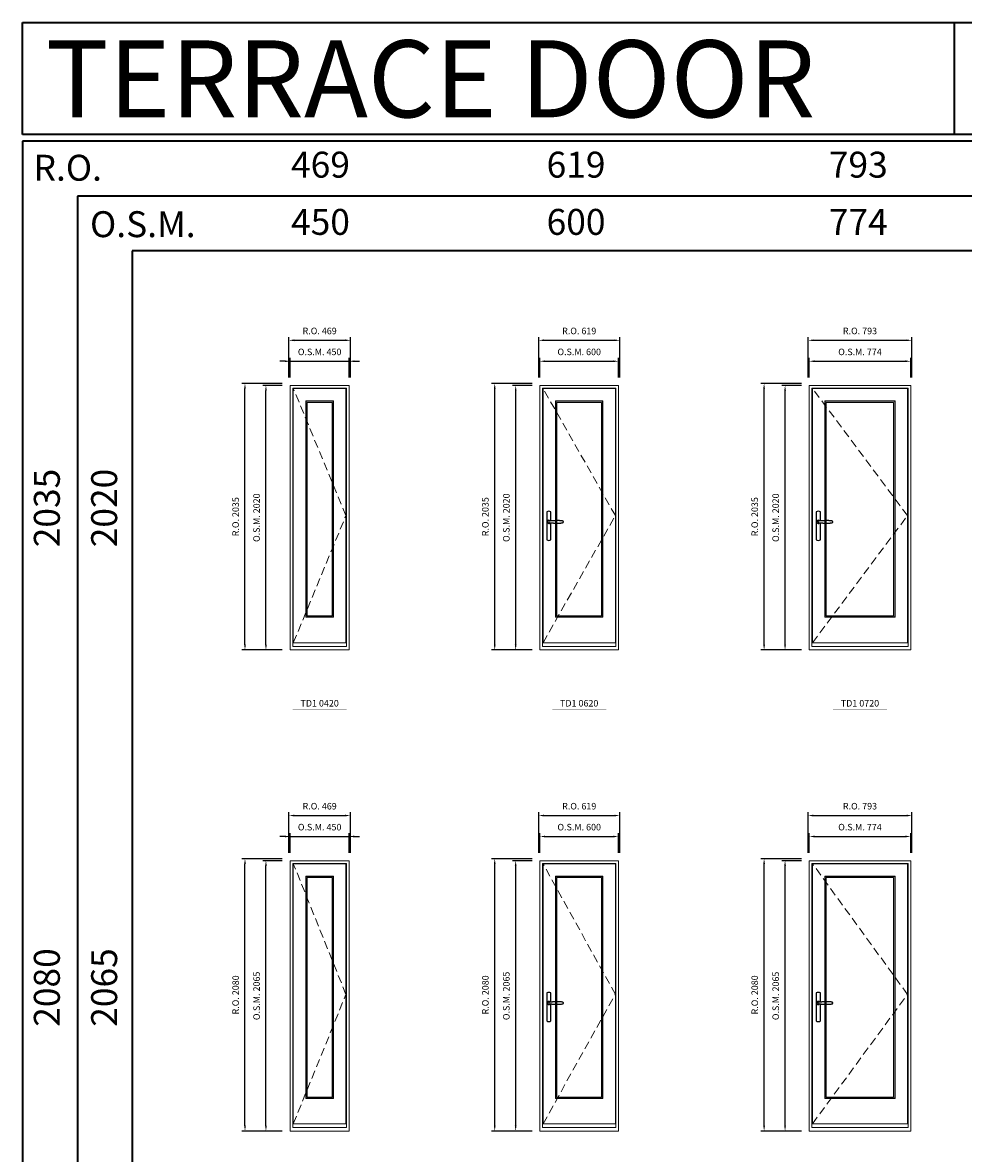
# Model space of a CAD drawing. Extents: x -12017 to 91489, y -21748 to 13176.
# Drawn here: x -12017 to -4835, y 4538 to 13176 of the extents above; entities that cross this region are included whole.
import ezdxf
from ezdxf.enums import TextEntityAlignment as Align

# ---------------------------------------------------------------- set-up
doc = ezdxf.new("R2010")
doc.units = 0
doc.header["$LTSCALE"] = 250
doc.header["$MEASUREMENT"] = 0
doc.header["$PDMODE"] = 3
doc.header["$PDSIZE"] = -2
doc.linetypes.add('HIDDEN', pattern=[0.375, 0.25, -0.125])
doc.layers.get('0').update_dxf_attribs({"color": 5, "linetype": 'CONTINUOUS', "lineweight": 0})
doc.layers.get('DEFPOINTS').update_dxf_attribs({"color": 2, "linetype": 'CONTINUOUS', "lineweight": 0})
doc.layers.add('7', color=7, linetype='CONTINUOUS')
doc.layers.add('Operation Lines', color=2, linetype='CONTINUOUS')
for name, color, linetype, lineweight in [('BORDER', 7, 'CONTINUOUS', 35), ('Dimensions', 2, 'CONTINUOUS', 0), ('FRAME', 7, 'CONTINUOUS', 0), ('GLASS', 6, 'CONTINUOUS', 0), ('GLAZING STOP', 1, 'CONTINUOUS', 0), ('SASH', 4, 'CONTINUOUS', 0), ('TEXT', 7, 'CONTINUOUS', 0), ('Traditional Sizes', 2, 'CONTINUOUS', 0)]:
    doc.layers.add(name, color=color, linetype=linetype, lineweight=lineweight)
doc.layers.add('viewport', color=7, linetype='CONTINUOUS', plot=False)
doc.styles.add('ROMANS', font='romans')
doc.styles.add('style1', font='arial.ttf')
doc.dimstyles.new('LWDEC', dxfattribs={"dimscale": 20, "dimtxt": 2.5, "dimasz": 2, "dimexe": 1.25, "dimexo": 3, "dimgap": 2, "dimtad": 1, "dimtoh": 1, "dimdec": 0, "dimzin": 11, "dimdsep": 46, "dimtxsty": 'ROMANS', "dimcen": 0, "dimdle": 1.5, "dimazin": 0, "dimtfac": 1, "dimtdec": 0, "dimtix": 1, "dimtmove": 0, "dimatfit": 3, "dimfxl": 0, "dimtzin": 0, "dimarcsym": 0})

# ---------------------------------------------------------------- blocks, each defined once
blk = doc.blocks.new('label1')
at = {"const_width": 2}
blk.add_lwpolyline([(-206, 0), (206, 0)], dxfattribs=at)
at = {"linetype": 'Continuous', "style": 'style1'}
blk.add_attdef('LABEL', text='', height=50, dxfattribs=at).set_placement((0, 20), align=Align.CENTER)
blk = doc.blocks.new('*D3')
at = {"layer": 'DEFPOINTS', "color": 0, "linetype": 'Continuous'}
for p in [(-9524.3, 10589.2), (-9974.3, 10404.2), (-9524.3, 10404.2)]:
    blk.add_point(p, dxfattribs=at)
at = {"layer": 'Dimensions', "color": 2, "linetype": 'Continuous', "lineweight": -2}
for p, q in [((-10014.3, 10589.2), (-10054.3, 10589.2)), ((-9974.3, 10589.2), (-9524.3, 10589.2)), ((-9484.3, 10589.2), (-9444.3, 10589.2))]:
    blk.add_line(p, q, dxfattribs=at)
at = {"layer": 'Dimensions', "color": 0, "linetype": 'Continuous', "lineweight": -2}
for p, q in [((-9974.3, 10464.2), (-9974.3, 10614.2)), ((-9524.3, 10464.2), (-9524.3, 10614.2))]:
    blk.add_line(p, q, dxfattribs=at)
at = {"layer": 'Dimensions', "color": 2, "linetype": 'Continuous'}
for points in [[(-10014.3, 10595.9), (-10014.3, 10582.6), (-9974.3, 10589.2)], [(-9484.3, 10595.9), (-9484.3, 10582.6), (-9524.3, 10589.2)]]:
    blk.add_solid(points, dxfattribs=at)
at = {"layer": 'Dimensions', "color": 0, "linetype": 'Continuous', "insert": (-9749.3, 10654.2), "char_height": 50, "attachment_point": 5, "style": 'ROMANS'}
blk.add_mtext('O.S.M. 450', dxfattribs=at)
blk = doc.blocks.new('*D4')
at = {"layer": 'DEFPOINTS', "color": 0, "linetype": 'Continuous'}
for p in [(-10159.3, 10404.2), (-9974.3, 10404.2), (-9974.3, 8384.2)]:
    blk.add_point(p, dxfattribs=at)
at = {"layer": 'Dimensions', "color": 0, "linetype": 'Continuous', "lineweight": -2}
for p, q in [((-10034.3, 10404.2), (-10184.3, 10404.2)), ((-10034.3, 8384.2), (-10184.3, 8384.2))]:
    blk.add_line(p, q, dxfattribs=at)
at = {"layer": 'Dimensions', "color": 2, "linetype": 'Continuous', "lineweight": -2}
blk.add_line((-10159.3, 8424.2), (-10159.3, 10364.2), dxfattribs=at)
at = {"layer": 'Dimensions', "color": 2, "linetype": 'Continuous'}
for points in [[(-10165.9, 10364.2), (-10152.6, 10364.2), (-10159.3, 10404.2)], [(-10165.9, 8424.2), (-10152.6, 8424.2), (-10159.3, 8384.2)]]:
    blk.add_solid(points, dxfattribs=at)
at = {"layer": 'Dimensions', "color": 0, "linetype": 'Continuous', "insert": (-10224.3, 9394.2), "char_height": 50, "attachment_point": 5, "rotation": 90, "style": 'ROMANS'}
blk.add_mtext('O.S.M. 2020', dxfattribs=at)
blk = doc.blocks.new('*D5')
at = {"layer": 'DEFPOINTS', "color": 0, "linetype": 'Continuous'}
for p in [(-9514.8, 10749.2), (-9983.8, 10404.2), (-9514.8, 10404.2)]:
    blk.add_point(p, dxfattribs=at)
at = {"layer": 'Dimensions', "color": 0, "linetype": 'Continuous', "lineweight": -2}
for p, q in [((-9983.8, 10464.2), (-9983.8, 10774.2)), ((-9514.8, 10464.2), (-9514.8, 10774.2))]:
    blk.add_line(p, q, dxfattribs=at)
at = {"layer": 'Dimensions', "color": 2, "linetype": 'Continuous', "lineweight": -2}
blk.add_line((-9943.8, 10749.2), (-9554.8, 10749.2), dxfattribs=at)
at = {"layer": 'Dimensions', "color": 2, "linetype": 'Continuous'}
for points in [[(-9943.8, 10755.9), (-9943.8, 10742.6), (-9983.8, 10749.2)], [(-9554.8, 10755.9), (-9554.8, 10742.6), (-9514.8, 10749.2)]]:
    blk.add_solid(points, dxfattribs=at)
at = {"layer": 'Dimensions', "color": 0, "linetype": 'Continuous', "insert": (-9749.3, 10814.2), "char_height": 50, "attachment_point": 5, "style": 'ROMANS'}
blk.add_mtext('R.O. 469', dxfattribs=at)
blk = doc.blocks.new('*D6')
at = {"layer": 'DEFPOINTS', "color": 0, "linetype": 'Continuous'}
for p in [(-10319.3, 10419.2), (-9974.3, 10419.2), (-9974.3, 8384.2)]:
    blk.add_point(p, dxfattribs=at)
at = {"layer": 'Dimensions', "color": 0, "linetype": 'Continuous', "lineweight": -2}
for p, q in [((-10034.3, 10419.2), (-10344.3, 10419.2)), ((-10034.3, 8384.2), (-10344.3, 8384.2))]:
    blk.add_line(p, q, dxfattribs=at)
at = {"layer": 'Dimensions', "color": 2, "linetype": 'Continuous', "lineweight": -2}
blk.add_line((-10319.3, 8424.2), (-10319.3, 10379.2), dxfattribs=at)
at = {"layer": 'Dimensions', "color": 2, "linetype": 'Continuous'}
for points in [[(-10325.9, 10379.2), (-10312.6, 10379.2), (-10319.3, 10419.2)], [(-10325.9, 8424.2), (-10312.6, 8424.2), (-10319.3, 8384.2)]]:
    blk.add_solid(points, dxfattribs=at)
at = {"layer": 'Dimensions', "color": 0, "linetype": 'Continuous', "insert": (-10384.3, 9401.7), "char_height": 50, "attachment_point": 5, "rotation": 90, "style": 'ROMANS'}
blk.add_mtext('R.O. 2035', dxfattribs=at)
blk = doc.blocks.new('*D11')
at = {"layer": 'DEFPOINTS', "color": 0, "linetype": 'Continuous'}
for p in [(-7467.7, 10589.2), (-8067.7, 10404.2), (-7467.7, 10404.2)]:
    blk.add_point(p, dxfattribs=at)
at = {"layer": 'Dimensions', "color": 0, "linetype": 'Continuous', "lineweight": -2}
for p, q in [((-8067.7, 10464.2), (-8067.7, 10614.2)), ((-7467.7, 10464.2), (-7467.7, 10614.2))]:
    blk.add_line(p, q, dxfattribs=at)
at = {"layer": 'Dimensions', "color": 2, "linetype": 'Continuous', "lineweight": -2}
blk.add_line((-8027.7, 10589.2), (-7507.7, 10589.2), dxfattribs=at)
at = {"layer": 'Dimensions', "color": 2, "linetype": 'Continuous'}
for points in [[(-8027.7, 10595.9), (-8027.7, 10582.6), (-8067.7, 10589.2)], [(-7507.7, 10595.9), (-7507.7, 10582.6), (-7467.7, 10589.2)]]:
    blk.add_solid(points, dxfattribs=at)
at = {"layer": 'Dimensions', "color": 0, "linetype": 'Continuous', "insert": (-7767.7, 10654.2), "char_height": 50, "attachment_point": 5, "style": 'ROMANS'}
blk.add_mtext('O.S.M. 600', dxfattribs=at)
blk = doc.blocks.new('*D12')
at = {"layer": 'DEFPOINTS', "color": 0, "linetype": 'Continuous'}
for p in [(-8252.7, 10404.2), (-8067.7, 10404.2), (-8067.7, 8384.2)]:
    blk.add_point(p, dxfattribs=at)
at = {"layer": 'Dimensions', "color": 0, "linetype": 'Continuous', "lineweight": -2}
for p, q in [((-8127.7, 10404.2), (-8277.7, 10404.2)), ((-8127.7, 8384.2), (-8277.7, 8384.2))]:
    blk.add_line(p, q, dxfattribs=at)
at = {"layer": 'Dimensions', "color": 2, "linetype": 'Continuous', "lineweight": -2}
blk.add_line((-8252.7, 8424.2), (-8252.7, 10364.2), dxfattribs=at)
at = {"layer": 'Dimensions', "color": 2, "linetype": 'Continuous'}
for points in [[(-8259.4, 10364.2), (-8246, 10364.2), (-8252.7, 10404.2)], [(-8259.4, 8424.2), (-8246, 8424.2), (-8252.7, 8384.2)]]:
    blk.add_solid(points, dxfattribs=at)
at = {"layer": 'Dimensions', "color": 0, "linetype": 'Continuous', "insert": (-8317.7, 9394.2), "char_height": 50, "attachment_point": 5, "rotation": 90, "style": 'ROMANS'}
blk.add_mtext('O.S.M. 2020', dxfattribs=at)
blk = doc.blocks.new('*D13')
at = {"layer": 'DEFPOINTS', "color": 0, "linetype": 'Continuous'}
for p in [(-7458.2, 10749.2), (-8077.2, 10404.2), (-7458.2, 10404.2)]:
    blk.add_point(p, dxfattribs=at)
at = {"layer": 'Dimensions', "color": 0, "linetype": 'Continuous', "lineweight": -2}
for p, q in [((-8077.2, 10464.2), (-8077.2, 10774.2)), ((-7458.2, 10464.2), (-7458.2, 10774.2))]:
    blk.add_line(p, q, dxfattribs=at)
at = {"layer": 'Dimensions', "color": 2, "linetype": 'Continuous', "lineweight": -2}
blk.add_line((-8037.2, 10749.2), (-7498.2, 10749.2), dxfattribs=at)
at = {"layer": 'Dimensions', "color": 2, "linetype": 'Continuous'}
for points in [[(-8037.2, 10755.9), (-8037.2, 10742.6), (-8077.2, 10749.2)], [(-7498.2, 10755.9), (-7498.2, 10742.6), (-7458.2, 10749.2)]]:
    blk.add_solid(points, dxfattribs=at)
at = {"layer": 'Dimensions', "color": 0, "linetype": 'Continuous', "insert": (-7767.7, 10814.2), "char_height": 50, "attachment_point": 5, "style": 'ROMANS'}
blk.add_mtext('R.O. 619', dxfattribs=at)
blk = doc.blocks.new('*D14')
at = {"layer": 'DEFPOINTS', "color": 0, "linetype": 'Continuous'}
for p in [(-8412.7, 10419.2), (-8067.7, 10419.2), (-8067.7, 8384.2)]:
    blk.add_point(p, dxfattribs=at)
at = {"layer": 'Dimensions', "color": 0, "linetype": 'Continuous', "lineweight": -2}
for p, q in [((-8127.7, 10419.2), (-8437.7, 10419.2)), ((-8127.7, 8384.2), (-8437.7, 8384.2))]:
    blk.add_line(p, q, dxfattribs=at)
at = {"layer": 'Dimensions', "color": 2, "linetype": 'Continuous', "lineweight": -2}
blk.add_line((-8412.7, 8424.2), (-8412.7, 10379.2), dxfattribs=at)
at = {"layer": 'Dimensions', "color": 2, "linetype": 'Continuous'}
for points in [[(-8419.4, 10379.2), (-8406, 10379.2), (-8412.7, 10419.2)], [(-8419.4, 8424.2), (-8406, 8424.2), (-8412.7, 8384.2)]]:
    blk.add_solid(points, dxfattribs=at)
at = {"layer": 'Dimensions', "color": 0, "linetype": 'Continuous', "insert": (-8477.7, 9401.7), "char_height": 50, "attachment_point": 5, "rotation": 90, "style": 'ROMANS'}
blk.add_mtext('R.O. 2035', dxfattribs=at)
blk = doc.blocks.new('*D21')
at = {"layer": 'DEFPOINTS', "color": 0, "linetype": 'Continuous'}
for p in [(-5237.1, 10589.2), (-6011.1, 10404.2), (-5237.1, 10404.2)]:
    blk.add_point(p, dxfattribs=at)
at = {"layer": 'Dimensions', "color": 0, "linetype": 'Continuous', "lineweight": -2}
for p, q in [((-6011.1, 10464.2), (-6011.1, 10614.2)), ((-5237.1, 10464.2), (-5237.1, 10614.2))]:
    blk.add_line(p, q, dxfattribs=at)
at = {"layer": 'Dimensions', "color": 2, "linetype": 'Continuous', "lineweight": -2}
blk.add_line((-5971.1, 10589.2), (-5277.1, 10589.2), dxfattribs=at)
at = {"layer": 'Dimensions', "color": 2, "linetype": 'Continuous'}
for points in [[(-5971.1, 10595.9), (-5971.1, 10582.6), (-6011.1, 10589.2)], [(-5277.1, 10595.9), (-5277.1, 10582.6), (-5237.1, 10589.2)]]:
    blk.add_solid(points, dxfattribs=at)
at = {"layer": 'Dimensions', "color": 0, "linetype": 'Continuous', "insert": (-5624.1, 10654.2), "char_height": 50, "attachment_point": 5, "style": 'ROMANS'}
blk.add_mtext('O.S.M. 774', dxfattribs=at)
blk = doc.blocks.new('*D22')
at = {"layer": 'DEFPOINTS', "color": 0, "linetype": 'Continuous'}
for p in [(-6196.1, 10404.2), (-6011.1, 10404.2), (-6011.1, 8384.2)]:
    blk.add_point(p, dxfattribs=at)
at = {"layer": 'Dimensions', "color": 0, "linetype": 'Continuous', "lineweight": -2}
for p, q in [((-6071.1, 10404.2), (-6221.1, 10404.2)), ((-6071.1, 8384.2), (-6221.1, 8384.2))]:
    blk.add_line(p, q, dxfattribs=at)
at = {"layer": 'Dimensions', "color": 2, "linetype": 'Continuous', "lineweight": -2}
blk.add_line((-6196.1, 8424.2), (-6196.1, 10364.2), dxfattribs=at)
at = {"layer": 'Dimensions', "color": 2, "linetype": 'Continuous'}
for points in [[(-6202.8, 10364.2), (-6189.5, 10364.2), (-6196.1, 10404.2)], [(-6202.8, 8424.2), (-6189.5, 8424.2), (-6196.1, 8384.2)]]:
    blk.add_solid(points, dxfattribs=at)
at = {"layer": 'Dimensions', "color": 0, "linetype": 'Continuous', "insert": (-6261.1, 9394.2), "char_height": 50, "attachment_point": 5, "rotation": 90, "style": 'ROMANS'}
blk.add_mtext('O.S.M. 2020', dxfattribs=at)
blk = doc.blocks.new('*D23')
at = {"layer": 'DEFPOINTS', "color": 0, "linetype": 'Continuous'}
for p in [(-5227.6, 10749.2), (-6020.6, 10404.2), (-5227.6, 10404.2)]:
    blk.add_point(p, dxfattribs=at)
at = {"layer": 'Dimensions', "color": 0, "linetype": 'Continuous', "lineweight": -2}
for p, q in [((-6020.6, 10464.2), (-6020.6, 10774.2)), ((-5227.6, 10464.2), (-5227.6, 10774.2))]:
    blk.add_line(p, q, dxfattribs=at)
at = {"layer": 'Dimensions', "color": 2, "linetype": 'Continuous', "lineweight": -2}
blk.add_line((-5980.6, 10749.2), (-5267.6, 10749.2), dxfattribs=at)
at = {"layer": 'Dimensions', "color": 2, "linetype": 'Continuous'}
for points in [[(-5980.6, 10755.9), (-5980.6, 10742.6), (-6020.6, 10749.2)], [(-5267.6, 10755.9), (-5267.6, 10742.6), (-5227.6, 10749.2)]]:
    blk.add_solid(points, dxfattribs=at)
at = {"layer": 'Dimensions', "color": 0, "linetype": 'Continuous', "insert": (-5624.1, 10814.2), "char_height": 50, "attachment_point": 5, "style": 'ROMANS'}
blk.add_mtext('R.O. 793', dxfattribs=at)
blk = doc.blocks.new('*D24')
at = {"layer": 'DEFPOINTS', "color": 0, "linetype": 'Continuous'}
for p in [(-6356.1, 10419.2), (-6011.1, 10419.2), (-6011.1, 8384.2)]:
    blk.add_point(p, dxfattribs=at)
at = {"layer": 'Dimensions', "color": 0, "linetype": 'Continuous', "lineweight": -2}
for p, q in [((-6071.1, 10419.2), (-6381.1, 10419.2)), ((-6071.1, 8384.2), (-6381.1, 8384.2))]:
    blk.add_line(p, q, dxfattribs=at)
at = {"layer": 'Dimensions', "color": 2, "linetype": 'Continuous', "lineweight": -2}
blk.add_line((-6356.1, 8424.2), (-6356.1, 10379.2), dxfattribs=at)
at = {"layer": 'Dimensions', "color": 2, "linetype": 'Continuous'}
for points in [[(-6362.8, 10379.2), (-6349.5, 10379.2), (-6356.1, 10419.2)], [(-6362.8, 8424.2), (-6349.5, 8424.2), (-6356.1, 8384.2)]]:
    blk.add_solid(points, dxfattribs=at)
at = {"layer": 'Dimensions', "color": 0, "linetype": 'Continuous', "insert": (-6421.1, 9401.7), "char_height": 50, "attachment_point": 5, "rotation": 90, "style": 'ROMANS'}
blk.add_mtext('R.O. 2035', dxfattribs=at)
blk = doc.blocks.new('*D252')
at = {"layer": 'DEFPOINTS', "color": 0, "linetype": 'Continuous'}
for p in [(-9524.3, 6958.9), (-9974.3, 6773.9), (-9524.3, 6773.9)]:
    blk.add_point(p, dxfattribs=at)
at = {"layer": 'Dimensions', "color": 2, "linetype": 'Continuous', "lineweight": -2}
for p, q in [((-10014.3, 6958.9), (-10054.3, 6958.9)), ((-9974.3, 6958.9), (-9524.3, 6958.9)), ((-9484.3, 6958.9), (-9444.3, 6958.9))]:
    blk.add_line(p, q, dxfattribs=at)
at = {"layer": 'Dimensions', "color": 0, "linetype": 'Continuous', "lineweight": -2}
for p, q in [((-9974.3, 6833.9), (-9974.3, 6983.9)), ((-9524.3, 6833.9), (-9524.3, 6983.9))]:
    blk.add_line(p, q, dxfattribs=at)
at = {"layer": 'Dimensions', "color": 2, "linetype": 'Continuous'}
for points in [[(-10014.3, 6965.5), (-10014.3, 6952.2), (-9974.3, 6958.9)], [(-9484.3, 6965.5), (-9484.3, 6952.2), (-9524.3, 6958.9)]]:
    blk.add_solid(points, dxfattribs=at)
at = {"layer": 'Dimensions', "color": 0, "linetype": 'Continuous', "insert": (-9749.3, 7023.9), "char_height": 50, "attachment_point": 5, "style": 'ROMANS'}
blk.add_mtext('O.S.M. 450', dxfattribs=at)
blk = doc.blocks.new('*D253')
at = {"layer": 'DEFPOINTS', "color": 0, "linetype": 'Continuous'}
for p in [(-10159.3, 6773.9), (-9974.3, 6773.9), (-9974.3, 4708.9)]:
    blk.add_point(p, dxfattribs=at)
at = {"layer": 'Dimensions', "color": 0, "linetype": 'Continuous', "lineweight": -2}
for p, q in [((-10034.3, 6773.9), (-10184.3, 6773.9)), ((-10034.3, 4708.9), (-10184.3, 4708.9))]:
    blk.add_line(p, q, dxfattribs=at)
at = {"layer": 'Dimensions', "color": 2, "linetype": 'Continuous', "lineweight": -2}
blk.add_line((-10159.3, 4748.9), (-10159.3, 6733.9), dxfattribs=at)
at = {"layer": 'Dimensions', "color": 2, "linetype": 'Continuous'}
for points in [[(-10165.9, 6733.9), (-10152.6, 6733.9), (-10159.3, 6773.9)], [(-10165.9, 4748.9), (-10152.6, 4748.9), (-10159.3, 4708.9)]]:
    blk.add_solid(points, dxfattribs=at)
at = {"layer": 'Dimensions', "color": 0, "linetype": 'Continuous', "insert": (-10224.3, 5741.4), "char_height": 50, "attachment_point": 5, "rotation": 90, "style": 'ROMANS'}
blk.add_mtext('O.S.M. 2065', dxfattribs=at)
blk = doc.blocks.new('*D254')
at = {"layer": 'DEFPOINTS', "color": 0, "linetype": 'Continuous'}
for p in [(-9514.8, 7118.9), (-9983.8, 6773.9), (-9514.8, 6773.9)]:
    blk.add_point(p, dxfattribs=at)
at = {"layer": 'Dimensions', "color": 0, "linetype": 'Continuous', "lineweight": -2}
for p, q in [((-9983.8, 6833.9), (-9983.8, 7143.9)), ((-9514.8, 6833.9), (-9514.8, 7143.9))]:
    blk.add_line(p, q, dxfattribs=at)
at = {"layer": 'Dimensions', "color": 2, "linetype": 'Continuous', "lineweight": -2}
blk.add_line((-9943.8, 7118.9), (-9554.8, 7118.9), dxfattribs=at)
at = {"layer": 'Dimensions', "color": 2, "linetype": 'Continuous'}
for points in [[(-9943.8, 7125.5), (-9943.8, 7112.2), (-9983.8, 7118.9)], [(-9554.8, 7125.5), (-9554.8, 7112.2), (-9514.8, 7118.9)]]:
    blk.add_solid(points, dxfattribs=at)
at = {"layer": 'Dimensions', "color": 0, "linetype": 'Continuous', "insert": (-9749.3, 7183.9), "char_height": 50, "attachment_point": 5, "style": 'ROMANS'}
blk.add_mtext('R.O. 469', dxfattribs=at)
blk = doc.blocks.new('*D255')
at = {"layer": 'DEFPOINTS', "color": 0, "linetype": 'Continuous'}
for p in [(-10319.3, 6788.9), (-9974.3, 6788.9), (-9974.3, 4708.9)]:
    blk.add_point(p, dxfattribs=at)
at = {"layer": 'Dimensions', "color": 0, "linetype": 'Continuous', "lineweight": -2}
for p, q in [((-10034.3, 6788.9), (-10344.3, 6788.9)), ((-10034.3, 4708.9), (-10344.3, 4708.9))]:
    blk.add_line(p, q, dxfattribs=at)
at = {"layer": 'Dimensions', "color": 2, "linetype": 'Continuous', "lineweight": -2}
blk.add_line((-10319.3, 4748.9), (-10319.3, 6748.9), dxfattribs=at)
at = {"layer": 'Dimensions', "color": 2, "linetype": 'Continuous'}
for points in [[(-10325.9, 6748.9), (-10312.6, 6748.9), (-10319.3, 6788.9)], [(-10325.9, 4748.9), (-10312.6, 4748.9), (-10319.3, 4708.9)]]:
    blk.add_solid(points, dxfattribs=at)
at = {"layer": 'Dimensions', "color": 0, "linetype": 'Continuous', "insert": (-10384.3, 5748.9), "char_height": 50, "attachment_point": 5, "rotation": 90, "style": 'ROMANS'}
blk.add_mtext('R.O. 2080', dxfattribs=at)
blk = doc.blocks.new('*D248')
at = {"layer": 'DEFPOINTS', "color": 0, "linetype": 'Continuous'}
for p in [(-7467.7, 6958.9), (-8067.7, 6773.9), (-7467.7, 6773.9)]:
    blk.add_point(p, dxfattribs=at)
at = {"layer": 'Dimensions', "color": 0, "linetype": 'Continuous', "lineweight": -2}
for p, q in [((-8067.7, 6833.9), (-8067.7, 6983.9)), ((-7467.7, 6833.9), (-7467.7, 6983.9))]:
    blk.add_line(p, q, dxfattribs=at)
at = {"layer": 'Dimensions', "color": 2, "linetype": 'Continuous', "lineweight": -2}
blk.add_line((-8027.7, 6958.9), (-7507.7, 6958.9), dxfattribs=at)
at = {"layer": 'Dimensions', "color": 2, "linetype": 'Continuous'}
for points in [[(-8027.7, 6965.5), (-8027.7, 6952.2), (-8067.7, 6958.9)], [(-7507.7, 6965.5), (-7507.7, 6952.2), (-7467.7, 6958.9)]]:
    blk.add_solid(points, dxfattribs=at)
at = {"layer": 'Dimensions', "color": 0, "linetype": 'Continuous', "insert": (-7767.7, 7023.9), "char_height": 50, "attachment_point": 5, "style": 'ROMANS'}
blk.add_mtext('O.S.M. 600', dxfattribs=at)
blk = doc.blocks.new('*D249')
at = {"layer": 'DEFPOINTS', "color": 0, "linetype": 'Continuous'}
for p in [(-8252.7, 6773.9), (-8067.7, 6773.9), (-8067.7, 4708.9)]:
    blk.add_point(p, dxfattribs=at)
at = {"layer": 'Dimensions', "color": 0, "linetype": 'Continuous', "lineweight": -2}
for p, q in [((-8127.7, 6773.9), (-8277.7, 6773.9)), ((-8127.7, 4708.9), (-8277.7, 4708.9))]:
    blk.add_line(p, q, dxfattribs=at)
at = {"layer": 'Dimensions', "color": 2, "linetype": 'Continuous', "lineweight": -2}
blk.add_line((-8252.7, 4748.9), (-8252.7, 6733.9), dxfattribs=at)
at = {"layer": 'Dimensions', "color": 2, "linetype": 'Continuous'}
for points in [[(-8259.4, 6733.9), (-8246, 6733.9), (-8252.7, 6773.9)], [(-8259.4, 4748.9), (-8246, 4748.9), (-8252.7, 4708.9)]]:
    blk.add_solid(points, dxfattribs=at)
at = {"layer": 'Dimensions', "color": 0, "linetype": 'Continuous', "insert": (-8317.7, 5741.4), "char_height": 50, "attachment_point": 5, "rotation": 90, "style": 'ROMANS'}
blk.add_mtext('O.S.M. 2065', dxfattribs=at)
blk = doc.blocks.new('*D250')
at = {"layer": 'DEFPOINTS', "color": 0, "linetype": 'Continuous'}
for p in [(-7458.2, 7118.9), (-8077.2, 6773.9), (-7458.2, 6773.9)]:
    blk.add_point(p, dxfattribs=at)
at = {"layer": 'Dimensions', "color": 0, "linetype": 'Continuous', "lineweight": -2}
for p, q in [((-8077.2, 6833.9), (-8077.2, 7143.9)), ((-7458.2, 6833.9), (-7458.2, 7143.9))]:
    blk.add_line(p, q, dxfattribs=at)
at = {"layer": 'Dimensions', "color": 2, "linetype": 'Continuous', "lineweight": -2}
blk.add_line((-8037.2, 7118.9), (-7498.2, 7118.9), dxfattribs=at)
at = {"layer": 'Dimensions', "color": 2, "linetype": 'Continuous'}
for points in [[(-8037.2, 7125.5), (-8037.2, 7112.2), (-8077.2, 7118.9)], [(-7498.2, 7125.5), (-7498.2, 7112.2), (-7458.2, 7118.9)]]:
    blk.add_solid(points, dxfattribs=at)
at = {"layer": 'Dimensions', "color": 0, "linetype": 'Continuous', "insert": (-7767.7, 7183.9), "char_height": 50, "attachment_point": 5, "style": 'ROMANS'}
blk.add_mtext('R.O. 619', dxfattribs=at)
blk = doc.blocks.new('*D251')
at = {"layer": 'DEFPOINTS', "color": 0, "linetype": 'Continuous'}
for p in [(-8412.7, 6788.9), (-8067.7, 6788.9), (-8067.7, 4708.9)]:
    blk.add_point(p, dxfattribs=at)
at = {"layer": 'Dimensions', "color": 0, "linetype": 'Continuous', "lineweight": -2}
for p, q in [((-8127.7, 6788.9), (-8437.7, 6788.9)), ((-8127.7, 4708.9), (-8437.7, 4708.9))]:
    blk.add_line(p, q, dxfattribs=at)
at = {"layer": 'Dimensions', "color": 2, "linetype": 'Continuous', "lineweight": -2}
blk.add_line((-8412.7, 4748.9), (-8412.7, 6748.9), dxfattribs=at)
at = {"layer": 'Dimensions', "color": 2, "linetype": 'Continuous'}
for points in [[(-8419.4, 6748.9), (-8406, 6748.9), (-8412.7, 6788.9)], [(-8419.4, 4748.9), (-8406, 4748.9), (-8412.7, 4708.9)]]:
    blk.add_solid(points, dxfattribs=at)
at = {"layer": 'Dimensions', "color": 0, "linetype": 'Continuous', "insert": (-8477.7, 5748.9), "char_height": 50, "attachment_point": 5, "rotation": 90, "style": 'ROMANS'}
blk.add_mtext('R.O. 2080', dxfattribs=at)
blk = doc.blocks.new('*D260')
at = {"layer": 'DEFPOINTS', "color": 0, "linetype": 'Continuous'}
for p in [(-5237.1, 6958.9), (-6011.1, 6773.9), (-5237.1, 6773.9)]:
    blk.add_point(p, dxfattribs=at)
at = {"layer": 'Dimensions', "color": 0, "linetype": 'Continuous', "lineweight": -2}
for p, q in [((-6011.1, 6833.9), (-6011.1, 6983.9)), ((-5237.1, 6833.9), (-5237.1, 6983.9))]:
    blk.add_line(p, q, dxfattribs=at)
at = {"layer": 'Dimensions', "color": 2, "linetype": 'Continuous', "lineweight": -2}
blk.add_line((-5971.1, 6958.9), (-5277.1, 6958.9), dxfattribs=at)
at = {"layer": 'Dimensions', "color": 2, "linetype": 'Continuous'}
for points in [[(-5971.1, 6965.5), (-5971.1, 6952.2), (-6011.1, 6958.9)], [(-5277.1, 6965.5), (-5277.1, 6952.2), (-5237.1, 6958.9)]]:
    blk.add_solid(points, dxfattribs=at)
at = {"layer": 'Dimensions', "color": 0, "linetype": 'Continuous', "insert": (-5624.1, 7023.9), "char_height": 50, "attachment_point": 5, "style": 'ROMANS'}
blk.add_mtext('O.S.M. 774', dxfattribs=at)
blk = doc.blocks.new('*D261')
at = {"layer": 'DEFPOINTS', "color": 0, "linetype": 'Continuous'}
for p in [(-6196.1, 6773.9), (-6011.1, 6773.9), (-6011.1, 4708.9)]:
    blk.add_point(p, dxfattribs=at)
at = {"layer": 'Dimensions', "color": 0, "linetype": 'Continuous', "lineweight": -2}
for p, q in [((-6071.1, 6773.9), (-6221.1, 6773.9)), ((-6071.1, 4708.9), (-6221.1, 4708.9))]:
    blk.add_line(p, q, dxfattribs=at)
at = {"layer": 'Dimensions', "color": 2, "linetype": 'Continuous', "lineweight": -2}
blk.add_line((-6196.1, 4748.9), (-6196.1, 6733.9), dxfattribs=at)
at = {"layer": 'Dimensions', "color": 2, "linetype": 'Continuous'}
for points in [[(-6202.8, 6733.9), (-6189.5, 6733.9), (-6196.1, 6773.9)], [(-6202.8, 4748.9), (-6189.5, 4748.9), (-6196.1, 4708.9)]]:
    blk.add_solid(points, dxfattribs=at)
at = {"layer": 'Dimensions', "color": 0, "linetype": 'Continuous', "insert": (-6261.1, 5741.4), "char_height": 50, "attachment_point": 5, "rotation": 90, "style": 'ROMANS'}
blk.add_mtext('O.S.M. 2065', dxfattribs=at)
blk = doc.blocks.new('*D262')
at = {"layer": 'DEFPOINTS', "color": 0, "linetype": 'Continuous'}
for p in [(-5227.6, 7118.9), (-6020.6, 6773.9), (-5227.6, 6773.9)]:
    blk.add_point(p, dxfattribs=at)
at = {"layer": 'Dimensions', "color": 0, "linetype": 'Continuous', "lineweight": -2}
for p, q in [((-6020.6, 6833.9), (-6020.6, 7143.9)), ((-5227.6, 6833.9), (-5227.6, 7143.9))]:
    blk.add_line(p, q, dxfattribs=at)
at = {"layer": 'Dimensions', "color": 2, "linetype": 'Continuous', "lineweight": -2}
blk.add_line((-5980.6, 7118.9), (-5267.6, 7118.9), dxfattribs=at)
at = {"layer": 'Dimensions', "color": 2, "linetype": 'Continuous'}
for points in [[(-5980.6, 7125.5), (-5980.6, 7112.2), (-6020.6, 7118.9)], [(-5267.6, 7125.5), (-5267.6, 7112.2), (-5227.6, 7118.9)]]:
    blk.add_solid(points, dxfattribs=at)
at = {"layer": 'Dimensions', "color": 0, "linetype": 'Continuous', "insert": (-5624.1, 7183.9), "char_height": 50, "attachment_point": 5, "style": 'ROMANS'}
blk.add_mtext('R.O. 793', dxfattribs=at)
blk = doc.blocks.new('*D263')
at = {"layer": 'DEFPOINTS', "color": 0, "linetype": 'Continuous'}
for p in [(-6356.1, 6788.9), (-6011.1, 6788.9), (-6011.1, 4708.9)]:
    blk.add_point(p, dxfattribs=at)
at = {"layer": 'Dimensions', "color": 0, "linetype": 'Continuous', "lineweight": -2}
for p, q in [((-6071.1, 6788.9), (-6381.1, 6788.9)), ((-6071.1, 4708.9), (-6381.1, 4708.9))]:
    blk.add_line(p, q, dxfattribs=at)
at = {"layer": 'Dimensions', "color": 2, "linetype": 'Continuous', "lineweight": -2}
blk.add_line((-6356.1, 4748.9), (-6356.1, 6748.9), dxfattribs=at)
at = {"layer": 'Dimensions', "color": 2, "linetype": 'Continuous'}
for points in [[(-6362.8, 6748.9), (-6349.5, 6748.9), (-6356.1, 6788.9)], [(-6362.8, 4748.9), (-6349.5, 4748.9), (-6356.1, 4708.9)]]:
    blk.add_solid(points, dxfattribs=at)
at = {"layer": 'Dimensions', "color": 0, "linetype": 'Continuous', "insert": (-6421.1, 5748.9), "char_height": 50, "attachment_point": 5, "rotation": 90, "style": 'ROMANS'}
blk.add_mtext('R.O. 2080', dxfattribs=at)
blk = doc.blocks.new('*U2243')
at = {"layer": '7', "color": 7, "lineweight": 25}
for points in [[(60.5, 921.2), (60.5, 991, 0.260241), (29.5, 991), (29.5, 776.9, 0.255586), (60.5, 776.9), (60.5, 906.7)], [(54.3, 921.4, 0.227156), (45, 925.9, 1.588724), (54.3, 906.6)], [(33.8, 917.4), (33.6, 917), (33.5, 916.7), (33.5, 916.4), (33.4, 916), (33.4, 915.7), (33.3, 915.5), (33.3, 915.2), (33.3, 915), (33.3, 914.8), (33.3, 914.5), (33.3, 914.1), (33.3, 914, 0.416255), (45, 902.3)]]:
    blk.add_lwpolyline(points, format="xyb", dxfattribs=at)
for points in [[(39.4, 924.4), (38.9, 924.1), (38.2, 923.6), (37.5, 923), (36.9, 922.6), (36.5, 922.1), (36, 921.5), (35.9, 921.5), (35.7, 921.2), (34.8, 919.9), (34.2, 918.6), (33.7, 917.1)], [(45.2, 902.3), (45, 902.2), (45, 902.3), (45, 902.3), (45, 902.4), (44.9, 902.5), (44.9, 902.5), (44.9, 902.6), (44.9, 902.7), (44.9, 902.8), (45, 902.9), (45.1, 903), (45.1, 903.2), (45.1, 903.2), (45.4, 903.7), (45.9, 904.2), (46.5, 904.7), (47.2, 905.2), (48, 905.5), (48.9, 905.9), (50.1, 906.1), (51.2, 906.4), (52.3, 906.4), (53.8, 906.6), (55.2, 906.6), (56.6, 906.7), (58.1, 906.7), (61, 906.7), (64, 906.6), (67.3, 906.4), (70.6, 906.1), (73.9, 905.8), (77.2, 905.6), (80.6, 905.4), (83.9, 905.2), (87.3, 904.9), (90.7, 904.7), (97.3, 904.4), (103.9, 904.2), (110.4, 904.1), (116.8, 904.2), (123.3, 904.4), (129.8, 904.8), (132.9, 905.1), (135.9, 905.4), (139, 905.7), (142, 906.1), (145.1, 906.5), (146.8, 906.8), (148.3, 907.3), (149.7, 907.8), (150.8, 908.3), (151.4, 908.5), (152, 908.8), (152.5, 909), (152.8, 909.2), (153.1, 909.5), (153.5, 909.7), (153.8, 910), (154.2, 910.3), (154.5, 910.7), (154.8, 911.2), (155, 911.6), (155.2, 912.1), (155.4, 912.7), (155.5, 912.9), (155.5, 913.1), (155.5, 913.5), (155.5, 913.7), (155.5, 914), (155.5, 914.3), (155.5, 914.7), (155.5, 915), (155.4, 915.2), (155.4, 915.5), (155.3, 915.7), (155, 916.4), (154.6, 917.1), (154.3, 917.6), (153.8, 918), (153.4, 918.4), (153.2, 918.5), (153, 918.6), (152.9, 918.7), (152.8, 918.8), (152.6, 918.8), (152.5, 918.9), (151.9, 919.2), (151.4, 919.5), (150.7, 919.8), (150, 920.1), (149.4, 920.3), (148.8, 920.5), (148.4, 920.6), (148, 920.8), (147.5, 921), (146.8, 921.1), (146, 921.3), (145.1, 921.5), (141.8, 922), (138.6, 922.3), (135.3, 922.7), (132.2, 922.9), (128.9, 923.2), (125.7, 923.4), (118, 923.8), (110.3, 923.9), (103.8, 923.8), (97.3, 923.6), (90.7, 923.2), (83.2, 922.7), (75.7, 922.2), (73.4, 922.1), (71, 921.9), (68.6, 921.7), (66.3, 921.5), (64, 921.4), (61.4, 921.2), (59, 921.2), (56.6, 921.2), (55.1, 921.3), (53.7, 921.4), (52.3, 921.5), (51.2, 921.6), (50.1, 921.8), (48.9, 922.1), (48, 922.4), (47.2, 922.8), (46.5, 923.2), (45.9, 923.7), (45.4, 924.2), (45.1, 924.7), (45.1, 924.8), (45.1, 924.9), (45, 925), (45, 925.1), (44.9, 925.2), (44.9, 925.3), (44.9, 925.3), (44.9, 925.4), (44.9, 925.5), (44.9, 925.6), (45, 925.6), (45, 925.6), (45, 925.7), (45, 925.8), (43.4, 925.6), (41.9, 925.3), (40.4, 924.8), (39.5, 924.4)], [(45, 925.8), (44.7, 925.7)], [(56.7, 914), (56.7, 914)]]:
    blk.add_lwpolyline(points, dxfattribs=at)
for centre, radius, start, end in [((44.8, 914.4), 11.3, 90.95089, 141.80667), ((44.8, 913.5), 11.2, 218.07311, 269.16932)]:
    blk.add_arc(centre, radius, start, end, dxfattribs=at)
at = {"layer": 'viewport', "color": 5}
blk.add_point((45, 914), dxfattribs=at)

msp = doc.modelspace()

# ---------------------------------------------------------------- linework, layer by layer
at = {"layer": 'BORDER'}
for p, q in [((-4902.8, 12320.1), (-4902.8, 13176)), ((91476, 12270.1), (-12016.9, 12270.1)), ((-12016.9, 12270.1), (-12016.9, -21748.4)), ((91476, 11851.5), (-11598.2, 11851.5)), ((-11598.2, 11851.5), (-11598.2, 707.8)), ((-11598.2, 11432.9), (-11598.2, -21748.4)), ((91476, 11432.9), (-11179.6, 11432.9)), ((-11179.6, 11432.9), (-11179.6, -21748.4))]:
    msp.add_line(p, q, dxfattribs=at)
msp.add_lwpolyline([(91476, 12320.1), (-12016.8, 12320.1), (-12016.8, 13176), (91476, 13176)], close=True, dxfattribs=at)
at = {"layer": 'FRAME'}
for points in [[(-9974.3, 8384.2), (-9524.3, 8384.2), (-9524.3, 10404.2), (-9974.3, 10404.2)], [(-9954.3, 8411.2), (-9544.3, 8411.2), (-9544.3, 10384.2), (-9954.3, 10384.2)], [(-8067.7, 8384.2), (-7467.7, 8384.2), (-7467.7, 10404.2), (-8067.7, 10404.2)], [(-8047.7, 8411.2), (-7487.7, 8411.2), (-7487.7, 10384.2), (-8047.7, 10384.2)], [(-6011.1, 8384.2), (-5237.1, 8384.2), (-5237.1, 10404.2), (-6011.1, 10404.2)], [(-5991.1, 8411.2), (-5257.1, 8411.2), (-5257.1, 10384.2), (-5991.1, 10384.2)], [(-9974.3, 4708.9), (-9524.3, 4708.9), (-9524.3, 6773.9), (-9974.3, 6773.9)], [(-9954.3, 4735.9), (-9544.3, 4735.9), (-9544.3, 6753.9), (-9954.3, 6753.9)], [(-8067.7, 4708.9), (-7467.7, 4708.9), (-7467.7, 6773.9), (-8067.7, 6773.9)], [(-8047.7, 4735.9), (-7487.7, 4735.9), (-7487.7, 6753.9), (-8047.7, 6753.9)], [(-6011.1, 4708.9), (-5237.1, 4708.9), (-5237.1, 6773.9), (-6011.1, 6773.9)], [(-5991.1, 4735.9), (-5257.1, 4735.9), (-5257.1, 6753.9), (-5991.1, 6753.9)]]:
    msp.add_lwpolyline(points, close=True, dxfattribs=at)
at = {"layer": 'GLASS'}
for points in [[(-9852.3, 8636.2), (-9646.3, 8636.2), (-9646.3, 10283.2), (-9852.3, 10283.2)], [(-7945.7, 8636.2), (-7589.7, 8636.2), (-7589.7, 10283.2), (-7945.7, 10283.2)], [(-5889.1, 8636.2), (-5359.1, 8636.2), (-5359.1, 10283.2), (-5889.1, 10283.2)], [(-9852.3, 4960.9), (-9646.3, 4960.9), (-9646.3, 6652.9), (-9852.3, 6652.9)], [(-7945.7, 4960.9), (-7589.7, 4960.9), (-7589.7, 6652.9), (-7945.7, 6652.9)], [(-5889.1, 4960.9), (-5359.1, 4960.9), (-5359.1, 6652.9), (-5889.1, 6652.9)]]:
    msp.add_lwpolyline(points, close=True, dxfattribs=at)
at = {"layer": 'GLAZING STOP'}
for points in [[(-9844.3, 8644.2), (-9654.3, 8644.2), (-9654.3, 10275.2), (-9844.3, 10275.2)], [(-7937.7, 8644.2), (-7597.7, 8644.2), (-7597.7, 10275.2), (-7937.7, 10275.2)], [(-5881.1, 8644.2), (-5367.1, 8644.2), (-5367.1, 10275.2), (-5881.1, 10275.2)], [(-9844.3, 4968.9), (-9654.3, 4968.9), (-9654.3, 6644.9), (-9844.3, 6644.9)], [(-7937.7, 4968.9), (-7597.7, 4968.9), (-7597.7, 6644.9), (-7937.7, 6644.9)], [(-5881.1, 4968.9), (-5367.1, 4968.9), (-5367.1, 6644.9), (-5881.1, 6644.9)]]:
    msp.add_lwpolyline(points, close=True, dxfattribs=at)
at = {"layer": 'SASH'}
for points in [[(-9950.3, 8439.2), (-9548.3, 8439.2), (-9548.3, 10381.2), (-9950.3, 10381.2)], [(-8043.7, 8439.2), (-7491.7, 8439.2), (-7491.7, 10381.2), (-8043.7, 10381.2)], [(-5987.1, 8439.2), (-5261.1, 8439.2), (-5261.1, 10381.2), (-5987.1, 10381.2)], [(-9855.3, 8633.2), (-9643.3, 8633.2), (-9643.3, 10286.2), (-9855.3, 10286.2)], [(-7948.7, 8633.2), (-7586.7, 8633.2), (-7586.7, 10286.2), (-7948.7, 10286.2)], [(-5892.1, 8633.2), (-5356.1, 8633.2), (-5356.1, 10286.2), (-5892.1, 10286.2)], [(-9950.3, 4763.9), (-9548.3, 4763.9), (-9548.3, 6750.9), (-9950.3, 6750.9)], [(-8043.7, 4763.9), (-7491.7, 4763.9), (-7491.7, 6750.9), (-8043.7, 6750.9)], [(-5987.1, 4763.9), (-5261.1, 4763.9), (-5261.1, 6750.9), (-5987.1, 6750.9)], [(-9855.3, 4957.9), (-9643.3, 4957.9), (-9643.3, 6655.9), (-9855.3, 6655.9)], [(-7948.7, 4957.9), (-7586.7, 4957.9), (-7586.7, 6655.9), (-7948.7, 6655.9)], [(-5892.1, 4957.9), (-5356.1, 4957.9), (-5356.1, 6655.9), (-5892.1, 6655.9)]]:
    msp.add_lwpolyline(points, close=True, dxfattribs=at)
at = {"layer": 'Traditional Sizes', "linetype": 'HIDDEN'}
for points in [[(-9950.3, 8439.2), (-9548.3, 9410.2), (-9950.3, 10381.2)], [(-8043.7, 8439.2), (-7491.7, 9410.2), (-8043.7, 10381.2)], [(-5987.1, 8439.2), (-5261.1, 9410.2), (-5987.1, 10381.2)], [(-9950.3, 4763.9), (-9548.3, 5752.9), (-9950.3, 6750.9)], [(-8043.7, 4763.9), (-7491.7, 5752.9), (-8043.7, 6750.9)], [(-5987.1, 4763.9), (-5261.1, 5752.9), (-5987.1, 6750.9)]]:
    msp.add_lwpolyline(points, dxfattribs=at)

# ---------------------------------------------------------------- block references
at = {"layer": 'Operation Lines'}
for p in [(-8043.7, 8448.2), (-5987.1, 8448.2), (-8043.7, 4772.9), (-5987.1, 4772.9)]:
    msp.add_blockref('*U2243', p, dxfattribs=at)
at = {"layer": 'TEXT', "linetype": 'Continuous'}
for p, values in [((-9749.3, 7931.8), {'LABEL': 'TD1 0420'}), ((-7767.7, 7931.8), {'LABEL': 'TD1 0620'}), ((-5624.1, 7931.8), {'LABEL': 'TD1 0720'})]:
    msp.add_blockref('label1', p, dxfattribs=at).add_auto_attribs(values)

# ---------------------------------------------------------------- texts
at = {"layer": 'BORDER', "style": 'style1'}
for s, height, p in [('TERRACE DOOR', 587.999, (-11840.3, 12452.7)), ('R.O.', 198, (-11933.6, 11968.3)), ('O.S.M.', 198, (-11502.4, 11537.2))]:
    msp.add_text(s, height=height, dxfattribs=at).set_placement(p)
for s, p in [('469', (-9742.9, 12065.2)), ('619', (-7791.8, 12065.2)), ('793', (-5637, 12065.2)), ('450', (-9742.9, 11628.1)), ('600', (-7791.8, 11628.1)), ('774', (-5637, 11628.1))]:
    msp.add_text(s, height=198, dxfattribs=at).set_placement(p, align=Align.MIDDLE)
for s, p in [('2035', (-11806.3, 9468.1)), ('2020', (-11368.8, 9468.1)), ('2080', (-11806.3, 5805.3)), ('2065', (-11368.8, 5805.3))]:
    msp.add_text(s, height=198, rotation=90, dxfattribs=at).set_placement(p, align=Align.MIDDLE)

# ---------------------------------------------------------------- dimensions: what is measured, and where the dimension line sits
at = {"layer": 'Dimensions', "linetype": 'Continuous'}
for base, p1, p2, text, picture, middle in [((-9514.8, 10749.2), (-9983.8, 10404.2), (-9514.8, 10404.2), 'R.O. <>', '*D5', (-9749.3, 10814.2)), ((-7458.2, 10749.2), (-8077.2, 10404.2), (-7458.2, 10404.2), 'R.O. <>', '*D13', (-7767.7, 10814.2)), ((-5227.6, 10749.2), (-6020.6, 10404.2), (-5227.6, 10404.2), 'R.O. <>', '*D23', (-5624.1, 10814.2)), ((-9524.3, 10589.2), (-9974.3, 10404.2), (-9524.3, 10404.2), 'O.S.M. <>', '*D3', (-9749.3, 10654.2)), ((-7467.7, 10589.2), (-8067.7, 10404.2), (-7467.7, 10404.2), 'O.S.M. <>', '*D11', (-7767.7, 10654.2)), ((-5237.1, 10589.2), (-6011.1, 10404.2), (-5237.1, 10404.2), 'O.S.M. <>', '*D21', (-5624.1, 10654.2)), ((-9514.8, 7118.9), (-9983.8, 6773.9), (-9514.8, 6773.9), 'R.O. <>', '*D254', (-9749.3, 7183.9)), ((-7458.2, 7118.9), (-8077.2, 6773.9), (-7458.2, 6773.9), 'R.O. <>', '*D250', (-7767.7, 7183.9)), ((-5227.6, 7118.9), (-6020.6, 6773.9), (-5227.6, 6773.9), 'R.O. <>', '*D262', (-5624.1, 7183.9)), ((-9524.3, 6958.9), (-9974.3, 6773.9), (-9524.3, 6773.9), 'O.S.M. <>', '*D252', (-9749.3, 7023.9)), ((-7467.7, 6958.9), (-8067.7, 6773.9), (-7467.7, 6773.9), 'O.S.M. <>', '*D248', (-7767.7, 7023.9)), ((-5237.1, 6958.9), (-6011.1, 6773.9), (-5237.1, 6773.9), 'O.S.M. <>', '*D260', (-5624.1, 7023.9))]:
    dim = msp.add_linear_dim(base=base, p1=p1, p2=p2, text=text, dimstyle='LWDEC', override={"dimclrd": 2}, dxfattribs=at)
    dim.commit()
    dim.dimension.update_dxf_attribs({"geometry": picture, "text_midpoint": middle})
for base, p1, p2, text, picture, middle in [((-10319.3, 10419.2), (-9974.3, 8384.2), (-9974.3, 10419.2), 'R.O. <>', '*D6', (-10384.3, 9401.7)), ((-10159.3, 10404.2), (-9974.3, 8384.2), (-9974.3, 10404.2), 'O.S.M. <>', '*D4', (-10224.3, 9394.2)), ((-8412.7, 10419.2), (-8067.7, 8384.2), (-8067.7, 10419.2), 'R.O. <>', '*D14', (-8477.7, 9401.7)), ((-8252.7, 10404.2), (-8067.7, 8384.2), (-8067.7, 10404.2), 'O.S.M. <>', '*D12', (-8317.7, 9394.2)), ((-6356.1, 10419.2), (-6011.1, 8384.2), (-6011.1, 10419.2), 'R.O. <>', '*D24', (-6421.1, 9401.7)), ((-6196.1, 10404.2), (-6011.1, 8384.2), (-6011.1, 10404.2), 'O.S.M. <>', '*D22', (-6261.1, 9394.2)), ((-10319.3, 6788.9), (-9974.3, 4708.9), (-9974.3, 6788.9), 'R.O. <>', '*D255', (-10384.3, 5748.9)), ((-10159.3, 6773.9), (-9974.3, 4708.9), (-9974.3, 6773.9), 'O.S.M. <>', '*D253', (-10224.3, 5741.4)), ((-8412.7, 6788.9), (-8067.7, 4708.9), (-8067.7, 6788.9), 'R.O. <>', '*D251', (-8477.7, 5748.9)), ((-8252.7, 6773.9), (-8067.7, 4708.9), (-8067.7, 6773.9), 'O.S.M. <>', '*D249', (-8317.7, 5741.4)), ((-6356.1, 6788.9), (-6011.1, 4708.9), (-6011.1, 6788.9), 'R.O. <>', '*D263', (-6421.1, 5748.9)), ((-6196.1, 6773.9), (-6011.1, 4708.9), (-6011.1, 6773.9), 'O.S.M. <>', '*D261', (-6261.1, 5741.4))]:
    dim = msp.add_linear_dim(base=base, p1=p1, p2=p2, angle=90, text=text, dimstyle='LWDEC', override={"dimclrd": 2}, dxfattribs=at)
    dim.commit()
    dim.dimension.update_dxf_attribs({"geometry": picture, "text_midpoint": middle})

doc.saveas('drawing.dxf')
